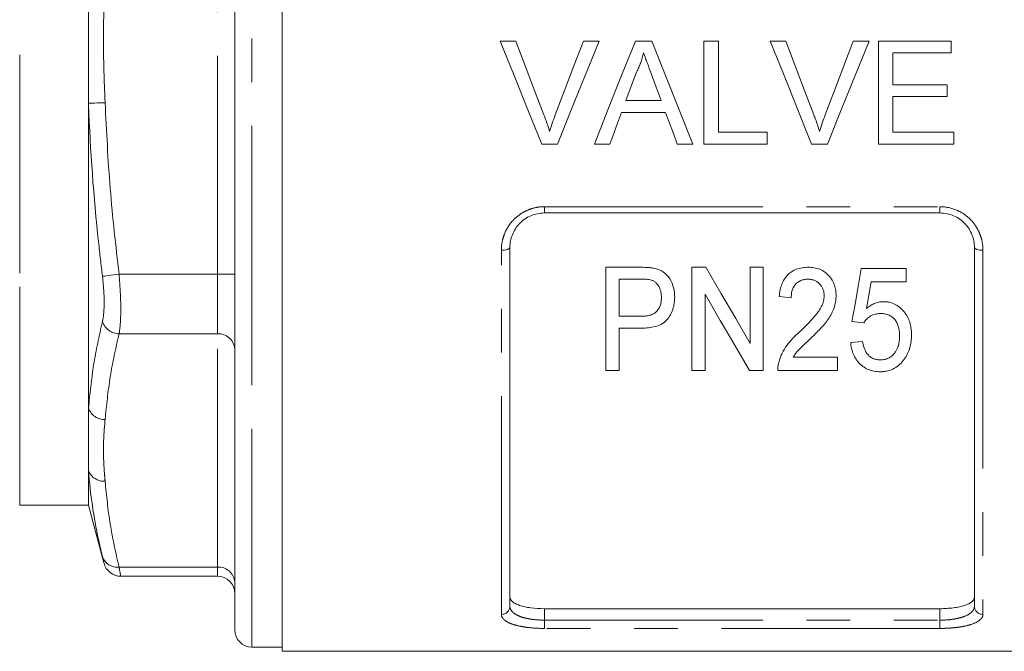
# Model space of a CAD drawing. Units: millimetres. Extents: x 150 to 256, y 93 to 269.
# Drawn here: x 203 to 232, y 177 to 195 of the extents above; entities that cross this region are included whole.
import ezdxf

# ---------------------------------------------------------------- set-up
doc = ezdxf.new("R2010")
doc.units = ezdxf.units.MM
doc.linetypes.add('PHANTOM', pattern=[12.7, 6.35, -1.27, 1.27, -1.27, 1.27, -1.27])

msp = doc.modelspace()

# ---------------------------------------------------------------- linework, layer by layer
at = {"color": 8, "linetype": 'PHANTOM', "lineweight": 0}
for p, q in [((210.222, 186.019), (210.222, 212.457)), ((203.472, 188.082), (203.472, 208.332)), ((209.222, 188.048), (209.222, 201.616)), ((218.722, 190.014), (230.222, 190.014)), ((218.722, 189.832), (218.722, 190.014)), ((230.222, 189.832), (230.222, 190.014)), ((217.472, 178.158), (217.472, 188.746)), ((231.472, 188.746), (231.472, 178.158)), ((203.472, 181.332), (203.472, 188.082)), ((206.361, 188.048), (209.222, 188.048)), ((209.222, 188.048), (209.722, 188.048)), ((209.222, 186.316), (209.222, 188.048)), ((206.361, 186.316), (209.222, 186.316)), ((209.222, 179.532), (209.222, 186.316)), ((210.222, 177.207), (210.222, 186.019)), ((206.361, 179.532), (209.222, 179.532)), ((209.222, 179.264), (209.222, 179.532)), ((218.722, 178.322), (218.722, 177.989)), ((230.222, 177.989), (230.222, 178.322)), ((218.722, 177.748), (218.722, 177.989)), ((218.722, 177.989), (230.222, 177.989)), ((230.222, 177.748), (218.722, 177.748)), ((230.222, 177.748), (230.222, 177.989))]:
    msp.add_line(p, q, dxfattribs=at)
at = {"color": 7, "linetype": 'Continuous', "lineweight": 15}
for p, q in [((211.097, 212.582), (211.097, 194.832)), ((209.722, 186.269), (209.722, 211.957)), ((205.472, 193.023), (205.472, 196.641)), ((211.097, 194.832), (211.097, 177.082)), ((217.436, 194.832), (217.895, 194.832)), ((219.856, 194.832), (220.315, 194.832)), ((221.368, 194.832), (221.845, 194.832)), ((223.356, 194.832), (223.78, 194.832)), ((223.356, 191.832), (223.356, 194.832)), ((223.78, 194.832), (223.78, 192.178)), ((225.283, 194.832), (225.741, 194.832)), ((227.703, 194.832), (228.161, 194.832)), ((228.433, 194.832), (230.549, 194.832)), ((228.433, 191.832), (228.433, 194.832)), ((230.549, 194.832), (230.549, 194.486)), ((228.856, 194.486), (228.856, 193.563)), ((230.549, 194.486), (228.856, 194.486)), ((228.856, 193.563), (230.433, 193.563)), ((230.433, 193.563), (230.433, 193.217)), ((228.856, 193.217), (228.856, 192.178)), ((230.433, 193.217), (228.856, 193.217)), ((205.472, 184.151), (205.472, 193.023)), ((221.094, 193.101), (222.119, 193.101)), ((222.246, 192.755), (220.967, 192.755)), ((223.78, 192.178), (225.203, 192.178)), ((225.203, 192.178), (225.203, 191.832)), ((228.856, 192.178), (230.626, 192.178)), ((230.626, 192.178), (230.626, 191.832)), ((219.105, 191.832), (218.646, 191.832)), ((220.626, 191.832), (220.177, 191.832)), ((223.036, 191.832), (222.587, 191.832)), ((225.203, 191.832), (223.356, 191.832)), ((226.951, 191.832), (226.492, 191.832)), ((230.626, 191.832), (228.433, 191.832)), ((230.222, 189.832), (218.722, 189.832)), ((217.722, 188.832), (217.722, 178.393)), ((231.222, 178.393), (231.222, 188.832)), ((220.51, 185.252), (220.51, 188.252)), ((220.51, 188.252), (221.499, 188.252)), ((223.01, 185.252), (223.01, 188.252)), ((223.01, 188.252), (223.417, 188.252)), ((224.703, 188.252), (225.087, 188.252)), ((224.703, 186.038), (224.703, 188.252)), ((225.087, 188.252), (225.087, 185.252)), ((227.933, 188.214), (229.241, 188.214)), ((229.241, 188.214), (229.241, 187.829)), ((221.531, 187.906), (220.895, 187.906)), ((220.895, 187.906), (220.895, 186.829)), ((229.241, 187.829), (228.219, 187.829)), ((223.395, 187.467), (223.395, 185.252)), ((225.895, 187.368), (225.549, 187.406)), ((220.895, 186.829), (221.539, 186.829)), ((228.01, 186.637), (227.664, 186.675)), ((221.552, 186.483), (220.895, 186.483)), ((220.895, 186.483), (220.895, 185.252)), ((209.722, 177.707), (209.722, 186.269)), ((227.626, 186.06), (227.972, 186.098)), ((225.957, 185.637), (227.241, 185.637)), ((227.241, 185.637), (227.241, 185.252)), ((220.895, 185.252), (220.51, 185.252)), ((223.395, 185.252), (223.01, 185.252)), ((225.087, 185.252), (224.681, 185.252)), ((227.241, 185.252), (225.51, 185.252)), ((205.472, 182.341), (205.472, 184.151)), ((205.472, 181.332), (205.472, 182.341)), ((203.472, 181.332), (205.472, 181.332)), ((205.472, 181.332), (205.921, 179.654)), ((206.405, 179.264), (209.222, 179.264)), ((230.222, 178.322), (218.722, 178.322)), ((210.222, 177.207), (211.097, 177.207)), ((211.097, 177.082), (237.847, 177.082))]:
    msp.add_line(p, q, dxfattribs=at)
at = {"color": 7, "linetype": 'Continuous', "lineweight": 15, "flags": 128}
for points in [[(218.646, 191.832), (218.245, 192.827), (217.841, 193.828), (217.436, 194.832)], [(217.895, 194.832), (218.168, 194.114), (218.44, 193.396), (218.711, 192.682)], [(219.039, 192.682), (219.31, 193.396), (219.583, 194.114), (219.856, 194.832)], [(220.315, 194.832), (219.91, 193.828), (219.506, 192.827), (219.105, 191.832)], [(220.177, 191.832), (220.572, 192.827), (220.969, 193.828), (221.368, 194.832)], [(221.845, 194.832), (222.244, 193.828), (222.641, 192.827), (223.036, 191.832)], [(226.492, 191.832), (226.091, 192.827), (225.688, 193.828), (225.283, 194.832)], [(225.741, 194.832), (226.014, 194.114), (226.286, 193.396), (226.557, 192.682)], [(226.885, 192.682), (227.157, 193.396), (227.429, 194.114), (227.703, 194.832)], [(228.161, 194.832), (227.756, 193.828), (227.352, 192.827), (226.951, 191.832)], [(221.402, 193.932), (221.248, 193.516), (221.094, 193.101)], [(222.119, 193.101), (221.973, 193.495), (221.827, 193.89)], [(220.967, 192.755), (220.853, 192.447), (220.739, 192.139), (220.626, 191.832)], [(222.587, 191.832), (222.474, 192.139), (222.36, 192.447), (222.246, 192.755)], [(223.417, 188.252), (223.855, 187.497), (224.284, 186.758), (224.703, 186.038)], [(227.664, 186.675), (227.753, 187.18), (227.842, 187.693), (227.933, 188.214)], [(228.219, 187.829), (228.151, 187.438), (228.083, 187.052)], [(224.681, 185.252), (224.264, 185.97), (223.835, 186.709), (223.395, 187.467)]]:
    msp.add_lwpolyline(points, dxfattribs=at)
at = {"color": 8, "linetype": 'PHANTOM', "lineweight": 0, "flags": 128}
for points in [[(205.472, 193.023), (205.499, 193.024), (205.539, 193.025), (205.59, 193.027), (205.65, 193.029), (205.719, 193.032), (205.794, 193.034), (205.873, 193.037), (205.955, 193.04)], [(217.472, 188.746), (217.521, 188.748), (217.568, 188.753), (217.611, 188.761), (217.649, 188.771), (217.68, 188.784), (217.703, 188.799), (217.717, 188.815), (217.722, 188.832)], [(231.222, 188.832), (231.227, 188.815), (231.241, 188.799), (231.264, 188.784), (231.295, 188.771), (231.333, 188.761), (231.376, 188.753), (231.423, 188.748), (231.472, 188.746)], [(205.878, 187.989), (205.904, 187.992), (205.942, 187.997), (205.992, 188.003), (206.053, 188.01), (206.122, 188.019), (206.198, 188.028), (206.278, 188.038), (206.361, 188.048)]]:
    msp.add_lwpolyline(points, dxfattribs=at)
at = {"color": 8, "linetype": 'PHANTOM', "lineweight": 0}
for centre, radius, start, end in [((206.377, 186.84), 0.525, 197.9522, 268.2289), ((209.253, 185.847), 0.47, 4.4018, 93.8114), ((205.945, 184.323), 0.503, 200.0559, 271.1551), ((205.924, 182.51), 0.482, 200.3891, 273.6706), ((206.307, 179.983), 0.454, 198.8647, 276.7983), ((209.253, 179.063), 0.47, 4.402, 93.8112), ((217.479, 178.4), 0.243, 268.266, 358.154), ((231.465, 178.4), 0.243, 181.846, 271.734)]:
    msp.add_arc(centre, radius, start, end, dxfattribs=at)
at = {"color": 7, "linetype": 'Continuous', "lineweight": 15}
for centre, start, end in [((206.41, 179.764), 193.5644, 269.4639), ((209.222, 178.764), 0, 90), ((210.222, 177.707), 180, 270)]:
    msp.add_arc(centre, 0.5, start, end, dxfattribs=at)
at = {"color": 8, "linetype": 'PHANTOM', "lineweight": 0}
for points, knots in [([(205.955, 196.624), (205.933, 196.128), (205.888, 195.1), (205.921, 193.905), (205.948, 193.206), (205.955, 193.04)], [0, 0, 0, 0, 0.41475, 0.861145, 1, 1, 1, 1]), ([(205.878, 187.989), (205.839, 188.32), (205.646, 189.976), (205.521, 191.657), (205.472, 193.007), (205.472, 193.023)], [0, 0, 0, 0, 0.19799, 0.990376, 1, 1, 1, 1]), ([(205.955, 193.04), (205.996, 192.207), (206.077, 190.538), (206.266, 188.879), (206.361, 188.048)], [0, 0, 0, 0, 0.499513, 1, 1, 1, 1]), ([(217.472, 188.746), (217.472, 188.826), (217.479, 188.906), (217.509, 189.063), (217.532, 189.142), (217.62, 189.366), (217.709, 189.508), (217.879, 189.686), (217.943, 189.741), (218.08, 189.837), (218.152, 189.878), (218.306, 189.945), (218.388, 189.971), (218.553, 190.005), (218.636, 190.014), (218.722, 190.014)], [0, 0, 0, 0, 0.125, 0.125, 0.25, 0.25, 0.5, 0.5, 0.625, 0.625, 0.75, 0.75, 0.875, 0.875, 1, 1, 1, 1]), ([(230.222, 190.014), (230.393, 190.014), (230.562, 189.978), (230.792, 189.878), (230.867, 189.836), (231.003, 189.74), (231.065, 189.686), (231.179, 189.566), (231.23, 189.5), (231.317, 189.363), (231.353, 189.291), (231.413, 189.14), (231.435, 189.062), (231.464, 188.906), (231.472, 188.826), (231.472, 188.746)], [0, 0, 0, 0, 0.25, 0.25, 0.375, 0.375, 0.5, 0.5, 0.625, 0.625, 0.75, 0.75, 0.875, 0.875, 1, 1, 1, 1]), ([(206.361, 188.048), (206.377, 187.829), (206.411, 187.39), (206.412, 186.803), (206.387, 186.47), (206.364, 186.337), (206.361, 186.316)], [0, 0, 0, 0, 0.314327, 0.629266, 0.941739, 1, 1, 1, 1]), ([(205.878, 186.679), (205.881, 186.695), (205.904, 186.795), (205.929, 187.048), (205.928, 187.492), (205.895, 187.823), (205.878, 187.989)], [0, 0, 0, 0, 0.058309, 0.370796, 0.685593, 1, 1, 1, 1]), ([(205.472, 184.151), (205.513, 184.572), (205.594, 185.416), (205.783, 186.257), (205.878, 186.679)], [0, 0, 0, 0, 0.499519, 1, 1, 1, 1]), ([(206.361, 186.316), (206.266, 185.901), (206.077, 185.072), (205.996, 184.237), (205.955, 183.82)], [0, 0, 0, 0, 0.499566, 1, 1, 1, 1]), ([(205.955, 183.82), (205.933, 183.572), (205.888, 183.058), (205.921, 182.46), (205.948, 182.111), (205.955, 182.028)], [0, 0, 0, 0, 0.41475, 0.861145, 1, 1, 1, 1]), ([(205.878, 179.836), (205.839, 180), (205.646, 180.824), (205.521, 181.66), (205.472, 182.333), (205.472, 182.341)], [0, 0, 0, 0, 0.197991, 0.990376, 1, 1, 1, 1]), ([(205.955, 182.028), (205.996, 181.612), (206.077, 180.777), (206.266, 179.947), (206.361, 179.532)], [0, 0, 0, 0, 0.499513, 1, 1, 1, 1]), ([(205.922, 179.655), (205.923, 179.652), (205.924, 179.644), (205.896, 179.762), (205.878, 179.836)], [0, 0, 0, 0, 0.370687, 1, 1, 1, 1]), ([(206.361, 179.532), (206.379, 179.433), (206.407, 179.276), (206.406, 179.287), (206.405, 179.291)], [0, 0, 0, 0, 0.628336, 1, 1, 1, 1]), ([(217.722, 178.393), (217.722, 178.336), (217.745, 178.282), (217.815, 178.208), (217.844, 178.184), (217.913, 178.141), (217.954, 178.121), (218.045, 178.084), (218.094, 178.068), (218.203, 178.04), (218.263, 178.028), (218.448, 177.999), (218.584, 177.989), (218.722, 177.989)], [0, 0, 0, 0, 0.25, 0.25, 0.375, 0.375, 0.5, 0.5, 0.625, 0.625, 0.75, 0.75, 1, 1, 1, 1]), ([(230.222, 177.989), (230.291, 177.989), (230.358, 177.991), (230.491, 178.001), (230.556, 178.008), (230.68, 178.028), (230.738, 178.04), (230.848, 178.068), (230.899, 178.084), (231.034, 178.139), (231.105, 178.183), (231.175, 178.257), (231.193, 178.283), (231.216, 178.336), (231.222, 178.364), (231.222, 178.393)], [0, 0, 0, 0, 0.125, 0.125, 0.25, 0.25, 0.375, 0.375, 0.5, 0.5, 0.75, 0.75, 0.875, 0.875, 1, 1, 1, 1]), ([(218.722, 177.748), (218.551, 177.748), (218.382, 177.758), (218.152, 177.787), (218.077, 177.8), (217.941, 177.828), (217.879, 177.844), (217.765, 177.881), (217.714, 177.901), (217.627, 177.945), (217.59, 177.969), (217.531, 178.019), (217.509, 178.046), (217.479, 178.1), (217.472, 178.129), (217.472, 178.158)], [0, 0, 0, 0, 0.25, 0.25, 0.375, 0.375, 0.5, 0.5, 0.625, 0.625, 0.75, 0.75, 0.875, 0.875, 1, 1, 1, 1]), ([(231.472, 178.158), (231.472, 178.129), (231.464, 178.1), (231.435, 178.045), (231.412, 178.019), (231.324, 177.944), (231.234, 177.899), (231.064, 177.844), (231.001, 177.827), (230.864, 177.799), (230.791, 177.787), (230.637, 177.768), (230.556, 177.76), (230.391, 177.751), (230.307, 177.748), (230.222, 177.748)], [0, 0, 0, 0, 0.125, 0.125, 0.25, 0.25, 0.5, 0.5, 0.625, 0.625, 0.75, 0.75, 0.875, 0.875, 1, 1, 1, 1])]:
    msp.add_open_spline(points, degree=3, knots=knots, dxfattribs=at)
at = {"color": 7, "linetype": 'Continuous', "lineweight": 15}
for points, knots in [([(221.606, 194.486), (221.595, 194.438), (221.583, 194.39), (221.555, 194.295), (221.539, 194.248), (221.505, 194.156), (221.486, 194.11), (221.446, 194.02), (221.424, 193.976), (221.402, 193.932)], [0, 0, 0, 0, 0.25, 0.25, 0.5, 0.5, 0.75, 0.75, 1, 1, 1, 1]), ([(221.827, 193.89), (221.791, 193.989), (221.754, 194.088), (221.717, 194.188), (221.698, 194.237), (221.68, 194.287), (221.662, 194.337), (221.644, 194.386), (221.624, 194.436), (221.606, 194.486)], [0, 0, 0, 0, 0.000635953, 0.000635953, 0.000635953, 0.000954001, 0.000954001, 0.000954001, 0.001272066, 0.001272066, 0.001272066, 0.001272066]), ([(218.711, 192.682), (218.726, 192.642), (218.741, 192.602), (218.756, 192.562), (218.778, 192.502), (218.799, 192.441), (218.819, 192.381), (218.839, 192.32), (218.857, 192.259), (218.876, 192.197)], [0, 0, 0, 0, 0.000257755, 0.000257755, 0.000257755, 0.000644651, 0.000644651, 0.000644651, 0.001032028, 0.001032028, 0.001032028, 0.001032028]), ([(218.876, 192.197), (218.9, 192.279), (218.925, 192.36), (218.979, 192.522), (219.009, 192.602), (219.039, 192.682)], [0, 0, 0, 0, 0.5, 0.5, 1, 1, 1, 1]), ([(226.557, 192.682), (226.572, 192.642), (226.587, 192.602), (226.602, 192.562), (226.624, 192.502), (226.645, 192.441), (226.665, 192.381), (226.685, 192.32), (226.704, 192.259), (226.722, 192.197)], [0, 0, 0, 0, 0.000257755, 0.000257755, 0.000257755, 0.000644651, 0.000644651, 0.000644651, 0.001032028, 0.001032028, 0.001032028, 0.001032028]), ([(226.722, 192.197), (226.746, 192.279), (226.771, 192.36), (226.825, 192.522), (226.855, 192.602), (226.885, 192.682)], [0, 0, 0, 0, 0.5, 0.5, 1, 1, 1, 1]), ([(218.722, 189.832), (218.653, 189.832), (218.586, 189.825), (218.453, 189.797), (218.387, 189.777), (218.264, 189.723), (218.205, 189.691), (218.096, 189.614), (218.045, 189.571), (217.909, 189.429), (217.839, 189.318), (217.769, 189.141), (217.751, 189.08), (217.728, 188.956), (217.722, 188.894), (217.722, 188.832)], [0, 0, 0, 0, 0.125, 0.125, 0.25, 0.25, 0.375, 0.375, 0.5, 0.5, 0.75, 0.75, 0.875, 0.875, 1, 1, 1, 1]), ([(231.222, 188.832), (231.222, 188.957), (231.199, 189.08), (231.129, 189.258), (231.1, 189.315), (231.031, 189.424), (230.99, 189.476), (230.899, 189.571), (230.849, 189.613), (230.74, 189.69), (230.681, 189.723), (230.496, 189.803), (230.36, 189.832), (230.222, 189.832)], [0, 0, 0, 0, 0.25, 0.25, 0.375, 0.375, 0.5, 0.5, 0.625, 0.625, 0.75, 0.75, 1, 1, 1, 1]), ([(221.499, 188.252), (221.566, 188.252), (221.632, 188.251), (221.732, 188.245), (221.766, 188.243), (221.832, 188.236), (221.865, 188.23), (221.897, 188.224)], [0, 0, 0, 0, 0.5, 0.5, 0.75, 0.75, 1, 1, 1, 1]), ([(221.897, 188.224), (221.946, 188.213), (221.995, 188.202), (222.087, 188.167), (222.132, 188.145), (222.255, 188.065), (222.322, 187.993), (222.419, 187.834), (222.455, 187.747), (222.489, 187.615), (222.498, 187.57), (222.508, 187.481), (222.509, 187.435), (222.51, 187.39)], [0, 0, 0, 0, 0.125, 0.125, 0.25, 0.25, 0.5, 0.5, 0.75, 0.75, 0.875, 0.875, 1, 1, 1, 1]), ([(225.549, 187.406), (225.554, 187.459), (225.56, 187.511), (225.579, 187.615), (225.593, 187.666), (225.627, 187.767), (225.647, 187.816), (225.7, 187.913), (225.732, 187.959), (225.806, 188.042), (225.849, 188.081), (225.942, 188.145), (225.993, 188.172), (226.102, 188.215), (226.159, 188.229), (226.274, 188.248), (226.334, 188.251), (226.393, 188.252)], [0, 0, 0, 0, 0.125, 0.125, 0.25, 0.25, 0.375, 0.375, 0.5, 0.5, 0.625, 0.625, 0.75, 0.75, 0.875, 0.875, 1, 1, 1, 1]), ([(226.393, 188.252), (226.45, 188.251), (226.507, 188.248), (226.618, 188.229), (226.674, 188.214), (226.831, 188.151), (226.922, 188.084), (227.03, 187.963), (227.062, 187.919), (227.116, 187.827), (227.137, 187.779), (227.172, 187.68), (227.183, 187.629), (227.199, 187.527), (227.201, 187.476), (227.203, 187.424)], [0, 0, 0, 0, 0.125, 0.125, 0.25, 0.25, 0.5, 0.5, 0.625, 0.625, 0.75, 0.75, 0.875, 0.875, 1, 1, 1, 1]), ([(221.839, 187.88), (221.814, 187.886), (221.789, 187.892), (221.738, 187.898), (221.712, 187.9), (221.635, 187.905), (221.583, 187.906), (221.531, 187.906)], [0, 0, 0, 0, 0.25, 0.25, 0.5, 0.5, 1, 1, 1, 1]), ([(222.126, 187.378), (222.124, 187.427), (222.122, 187.477), (222.102, 187.574), (222.087, 187.622), (222.042, 187.714), (222.013, 187.758), (221.956, 187.813), (221.936, 187.831), (221.89, 187.86), (221.865, 187.87), (221.839, 187.88)], [0, 0, 0, 0, 0.25, 0.25, 0.5, 0.5, 0.75, 0.75, 0.875, 0.875, 1, 1, 1, 1]), ([(226.385, 187.906), (226.349, 187.905), (226.313, 187.903), (226.242, 187.89), (226.207, 187.88), (226.109, 187.838), (226.053, 187.793), (225.966, 187.687), (225.938, 187.625), (225.902, 187.498), (225.897, 187.433), (225.895, 187.368)], [0, 0, 0, 0, 0.125, 0.125, 0.25, 0.25, 0.5, 0.5, 0.75, 0.75, 1, 1, 1, 1]), ([(226.857, 187.422), (226.856, 187.452), (226.855, 187.482), (226.845, 187.541), (226.838, 187.571), (226.818, 187.629), (226.804, 187.656), (226.773, 187.709), (226.754, 187.734), (226.712, 187.781), (226.689, 187.803), (226.637, 187.841), (226.609, 187.857), (226.549, 187.882), (226.517, 187.891), (226.452, 187.903), (226.419, 187.905), (226.385, 187.906)], [0, 0, 0, 0, 0.125, 0.125, 0.25, 0.25, 0.375, 0.375, 0.5, 0.5, 0.625, 0.625, 0.75, 0.75, 0.875, 0.875, 1, 1, 1, 1]), ([(221.539, 186.829), (221.579, 186.83), (221.62, 186.831), (221.7, 186.839), (221.739, 186.846), (221.817, 186.866), (221.856, 186.879), (221.926, 186.916), (221.959, 186.939), (222.013, 186.994), (222.035, 187.025), (222.072, 187.09), (222.085, 187.125), (222.107, 187.195), (222.114, 187.231), (222.124, 187.304), (222.125, 187.341), (222.126, 187.378)], [0, 0, 0, 0, 0.125, 0.125, 0.25, 0.25, 0.375, 0.375, 0.5, 0.5, 0.625, 0.625, 0.75, 0.75, 0.875, 0.875, 1, 1, 1, 1]), ([(222.51, 187.39), (222.51, 187.36), (222.509, 187.33), (222.506, 187.27), (222.502, 187.24), (222.489, 187.152), (222.476, 187.094), (222.439, 186.979), (222.415, 186.923), (222.355, 186.817), (222.321, 186.765), (222.238, 186.673), (222.187, 186.633), (222.073, 186.57), (222.011, 186.547), (221.883, 186.512), (221.818, 186.5), (221.686, 186.486), (221.619, 186.484), (221.552, 186.483)], [0, 0, 0, 0, 0.0625, 0.0625, 0.125, 0.125, 0.25, 0.25, 0.375, 0.375, 0.5, 0.5, 0.625, 0.625, 0.75, 0.75, 0.875, 0.875, 1, 1, 1, 1]), ([(226.143, 186.377), (226.222, 186.452), (226.301, 186.529), (226.454, 186.686), (226.529, 186.766), (226.668, 186.933), (226.734, 187.021), (226.804, 187.166), (226.823, 187.215), (226.849, 187.316), (226.854, 187.369), (226.857, 187.422)], [0, 0, 0, 0, 0.25, 0.25, 0.5, 0.5, 0.75, 0.75, 0.875, 0.875, 1, 1, 1, 1]), ([(227.203, 187.424), (227.201, 187.363), (227.198, 187.303), (227.177, 187.184), (227.163, 187.126), (227.123, 187.012), (227.098, 186.955), (227.041, 186.847), (227.008, 186.795), (226.939, 186.694), (226.902, 186.645), (226.822, 186.551), (226.781, 186.504), (226.695, 186.413), (226.652, 186.368), (226.564, 186.28), (226.519, 186.237), (226.474, 186.193)], [0, 0, 0, 0, 0.125, 0.125, 0.25, 0.25, 0.375, 0.375, 0.5, 0.5, 0.625, 0.625, 0.75, 0.75, 0.875, 0.875, 1, 1, 1, 1]), ([(228.083, 187.052), (228.117, 187.08), (228.152, 187.107), (228.227, 187.156), (228.267, 187.177), (228.351, 187.214), (228.395, 187.228), (228.463, 187.242), (228.486, 187.246), (228.532, 187.251), (228.556, 187.252), (228.579, 187.252)], [0, 0, 0, 0, 0.25, 0.25, 0.5, 0.5, 0.75, 0.75, 0.875, 0.875, 1, 1, 1, 1]), ([(228.579, 187.252), (228.611, 187.251), (228.643, 187.25), (228.706, 187.243), (228.737, 187.238), (228.828, 187.214), (228.888, 187.191), (228.995, 187.131), (229.044, 187.093), (229.133, 187.012), (229.172, 186.968), (229.276, 186.825), (229.324, 186.72), (229.369, 186.557), (229.378, 186.502), (229.392, 186.392), (229.394, 186.336), (229.395, 186.281)], [0, 0, 0, 0, 0.0625, 0.0625, 0.125, 0.125, 0.25, 0.25, 0.375, 0.375, 0.5, 0.5, 0.75, 0.75, 0.875, 0.875, 1, 1, 1, 1]), ([(228.488, 186.906), (228.438, 186.904), (228.388, 186.902), (228.292, 186.879), (228.245, 186.861), (228.164, 186.81), (228.127, 186.78), (228.078, 186.73), (228.063, 186.712), (228.035, 186.676), (228.023, 186.656), (228.01, 186.637)], [0, 0, 0, 0, 0.25, 0.25, 0.5, 0.5, 0.75, 0.75, 0.875, 0.875, 1, 1, 1, 1]), ([(229.049, 186.258), (229.048, 186.296), (229.047, 186.334), (229.039, 186.41), (229.033, 186.447), (229.008, 186.56), (228.978, 186.634), (228.91, 186.733), (228.883, 186.764), (228.819, 186.818), (228.783, 186.841), (228.705, 186.876), (228.662, 186.888), (228.576, 186.903), (228.532, 186.905), (228.488, 186.906)], [0, 0, 0, 0, 0.125, 0.125, 0.25, 0.25, 0.5, 0.5, 0.625, 0.625, 0.75, 0.75, 0.875, 0.875, 1, 1, 1, 1]), ([(225.545, 185.519), (225.557, 185.559), (225.569, 185.6), (225.599, 185.679), (225.617, 185.718), (225.675, 185.834), (225.719, 185.909), (225.823, 186.053), (225.882, 186.121), (225.977, 186.219), (226.008, 186.252), (226.075, 186.315), (226.109, 186.346), (226.143, 186.377)], [0, 0, 0, 0, 0.125, 0.125, 0.25, 0.25, 0.5, 0.5, 0.75, 0.75, 0.875, 0.875, 1, 1, 1, 1]), ([(226.474, 186.193), (226.379, 186.105), (226.285, 186.017), (226.148, 185.882), (226.103, 185.837), (226.023, 185.74), (225.99, 185.689), (225.957, 185.637)], [0, 0, 0, 0, 0.5, 0.5, 0.75, 0.75, 1, 1, 1, 1]), ([(228.483, 185.214), (228.453, 185.214), (228.422, 185.215), (228.362, 185.22), (228.332, 185.224), (228.243, 185.24), (228.184, 185.258), (228.022, 185.327), (227.93, 185.398), (227.82, 185.519), (227.789, 185.564), (227.734, 185.656), (227.711, 185.704), (227.674, 185.802), (227.66, 185.852), (227.638, 185.955), (227.631, 186.007), (227.626, 186.06)], [0, 0, 0, 0, 0.0625, 0.0625, 0.125, 0.125, 0.25, 0.25, 0.5, 0.5, 0.625, 0.625, 0.75, 0.75, 0.875, 0.875, 1, 1, 1, 1]), ([(227.972, 186.098), (227.982, 186.034), (227.995, 185.971), (228.037, 185.848), (228.066, 185.787), (228.127, 185.707), (228.151, 185.681), (228.205, 185.638), (228.235, 185.619), (228.301, 185.588), (228.336, 185.578), (228.409, 185.563), (228.447, 185.561), (228.485, 185.56)], [0, 0, 0, 0, 0.25, 0.25, 0.5, 0.5, 0.625, 0.625, 0.75, 0.75, 0.875, 0.875, 1, 1, 1, 1]), ([(228.485, 185.56), (228.508, 185.56), (228.531, 185.561), (228.577, 185.566), (228.6, 185.569), (228.667, 185.585), (228.71, 185.601), (228.788, 185.642), (228.823, 185.669), (228.884, 185.729), (228.909, 185.762), (228.976, 185.866), (229.006, 185.942), (229.033, 186.059), (229.039, 186.099), (229.047, 186.178), (229.048, 186.218), (229.049, 186.258)], [0, 0, 0, 0, 0.0625, 0.0625, 0.125, 0.125, 0.25, 0.25, 0.375, 0.375, 0.5, 0.5, 0.75, 0.75, 0.875, 0.875, 1, 1, 1, 1]), ([(229.395, 186.281), (229.394, 186.219), (229.391, 186.157), (229.375, 186.034), (229.363, 185.974), (229.328, 185.855), (229.307, 185.796), (229.253, 185.684), (229.219, 185.63), (229.184, 185.578)], [0, 0, 0, 0, 0.25, 0.25, 0.5, 0.5, 0.75, 0.75, 1, 1, 1, 1]), ([(225.51, 185.252), (225.51, 185.297), (225.511, 185.342), (225.522, 185.431), (225.533, 185.475), (225.545, 185.519)], [0, 0, 0, 0, 0.5, 0.5, 1, 1, 1, 1]), ([(229.184, 185.578), (229.145, 185.527), (229.105, 185.476), (229.01, 185.387), (228.956, 185.346), (228.835, 185.28), (228.769, 185.254), (228.663, 185.229), (228.628, 185.223), (228.556, 185.216), (228.52, 185.215), (228.483, 185.214)], [0, 0, 0, 0, 0.25, 0.25, 0.5, 0.5, 0.75, 0.75, 0.875, 0.875, 1, 1, 1, 1]), ([(217.722, 178.659), (217.722, 178.612), (217.746, 178.567), (217.818, 178.505), (217.847, 178.486), (217.917, 178.45), (217.958, 178.433), (218.049, 178.402), (218.099, 178.389), (218.208, 178.365), (218.268, 178.355), (218.451, 178.331), (218.586, 178.322), (218.722, 178.322)], [0, 0, 0, 0, 0.25, 0.25, 0.375, 0.375, 0.5, 0.5, 0.625, 0.625, 0.75, 0.75, 1, 1, 1, 1]), ([(230.222, 178.322), (230.29, 178.322), (230.357, 178.325), (230.488, 178.333), (230.553, 178.339), (230.675, 178.355), (230.734, 178.365), (230.843, 178.389), (230.894, 178.402), (231.03, 178.448), (231.102, 178.485), (231.174, 178.546), (231.192, 178.568), (231.216, 178.612), (231.222, 178.635), (231.222, 178.659)], [0, 0, 0, 0, 0.125, 0.125, 0.25, 0.25, 0.375, 0.375, 0.5, 0.5, 0.75, 0.75, 0.875, 0.875, 1, 1, 1, 1])]:
    msp.add_open_spline(points, degree=3, knots=knots, dxfattribs=at)

doc.saveas('drawing.dxf')
